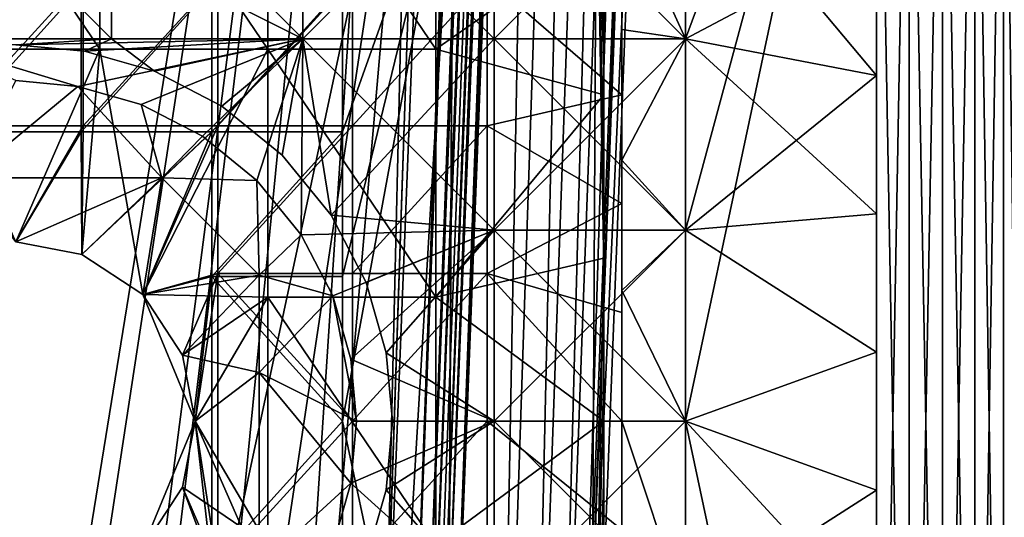
# Model space of a CAD drawing. Units: inches. Extents: x -16.7 to 16.7, y -7.9 to 7.9.
# Drawn here: x -15.8 to -15.3, y -6.5 to -6.2 of the extents above; entities that cross this region are included whole.
import ezdxf

# ---------------------------------------------------------------- set-up
doc = ezdxf.new("R2010")
doc.units = ezdxf.units.IN
doc.header["$MEASUREMENT"] = 0
doc.layers.add('TABLE-GLIDE', color=6, linetype='Continuous')
doc.layers.add('TABLE-LEG', color=6, linetype='Continuous')

msp = doc.modelspace()

# ---------------------------------------------------------------- linework, layer by layer
at = {"layer": 'TABLE-GLIDE'}
for points in [[(-15.37401, -5.92526, 0.07875), (-15.37401, -6.91205, 0.07875), (-15.479, -6.41865, 0.07875)], [(-15.37401, -5.92526, 0.07875), (-15.479, -6.41865, 0.07875), (-15.479, -6.31367, 0.07875)], [(-15.37401, -5.92526, 0.07875), (-15.479, -6.31367, 0.07875), (-15.479, -6.20868, 0.07875)], [(-15.37401, -5.92526, 0.07875), (-15.479, -6.20868, 0.07875), (-15.479, -6.10369, 0.07875)], [(-15.479, -6.41865, 0.43308), (-15.37401, -6.91205, 0.43308), (-15.37401, -5.92526, 0.43308)], [(-15.37401, -5.92526, 0.43308), (-15.479, -6.20868, 0.43308), (-15.479, -6.31367, 0.43308)], [(-15.37401, -5.92526, 0.43308), (-15.479, -6.10369, 0.43308), (-15.479, -6.20868, 0.43308)], [(-15.37401, -5.92526, 0.43308), (-15.479, -6.31367, 0.43308), (-15.479, -6.41865, 0.43308)], [(-15.37401, -5.92526, 0.07875), (-15.3561, -5.92526, 0.08039), (-15.3561, -6.91205, 0.08039)], [(-15.37401, -5.92526, 0.07875), (-15.3561, -6.91205, 0.08039), (-15.37401, -6.91205, 0.07875)], [(-15.3561, -5.92526, 0.43144), (-15.37401, -5.92526, 0.43308), (-15.37401, -6.91205, 0.43308)], [(-15.3561, -5.92526, 0.43144), (-15.37401, -6.91205, 0.43308), (-15.3561, -6.91205, 0.43144)], [(-15.3561, -5.92526, 0.08039), (-15.33778, -5.92526, 0.08566), (-15.33778, -6.91205, 0.08566)], [(-15.3561, -5.92526, 0.08039), (-15.33778, -6.91205, 0.08566), (-15.3561, -6.91205, 0.08039)], [(-15.33778, -5.92526, 0.42617), (-15.3561, -5.92526, 0.43144), (-15.3561, -6.91205, 0.43144)], [(-15.33778, -5.92526, 0.42617), (-15.3561, -6.91205, 0.43144), (-15.33778, -6.91205, 0.42617)], [(-15.33778, -5.92526, 0.08566), (-15.32016, -5.92526, 0.09479), (-15.32016, -6.91205, 0.09479)], [(-15.33778, -5.92526, 0.08566), (-15.32016, -6.91205, 0.09479), (-15.33778, -6.91205, 0.08566)], [(-15.32016, -5.92526, 0.41704), (-15.33778, -5.92526, 0.42617), (-15.33778, -6.91205, 0.42617)], [(-15.32016, -5.92526, 0.41704), (-15.33778, -6.91205, 0.42617), (-15.32016, -6.91205, 0.41704)], [(-15.32016, -5.92526, 0.09479), (-15.30442, -5.92526, 0.10758), (-15.30442, -6.91205, 0.10758)], [(-15.32016, -5.92526, 0.09479), (-15.30442, -6.91205, 0.10758), (-15.32016, -6.91205, 0.09479)], [(-15.32016, -6.91205, 0.41704), (-15.30442, -6.91205, 0.40425), (-15.30442, -5.92526, 0.40425)], [(-15.32016, -6.91205, 0.41704), (-15.30442, -5.92526, 0.40425), (-15.32016, -5.92526, 0.41704)], [(-15.30442, -5.92526, 0.10758), (-15.29163, -5.92526, 0.12332), (-15.29163, -6.91205, 0.12332)], [(-15.30442, -5.92526, 0.10758), (-15.29163, -6.91205, 0.12332), (-15.30442, -6.91205, 0.10758)], [(-15.29163, -5.92526, 0.38851), (-15.30442, -5.92526, 0.40425), (-15.30442, -6.91205, 0.40425)], [(-15.29163, -5.92526, 0.38851), (-15.30442, -6.91205, 0.40425), (-15.29163, -6.91205, 0.38851)], [(-15.89895, -6.10369, 0.07875), (-16.00393, -6.20868, 0.07875), (-15.79396, -6.20868, 0.07875)], [(-15.79396, -6.10369, 0.07875), (-15.89895, -6.10369, 0.07875), (-15.79396, -6.20868, 0.07875)], [(-15.68897, -6.20868, 0.00001), (-15.89895, -6.20868, 0.00001), (-15.79396, -6.10369, 0.00001)], [(-15.89895, -6.10369, 0.00001), (-15.79396, -6.10369, 0.00001), (-15.89895, -6.20868, 0.00001)], [(-15.68897, -6.20868, 0.07875), (-15.89895, -6.20868, 0.07875), (-15.89895, -6.10369, 0.07875)], [(-15.68897, -6.20868, 0.07875), (-15.89895, -6.10369, 0.07875), (-15.79396, -6.10369, 0.07875)], [(-15.79396, -6.10369, 0.07875), (-15.79396, -6.20868, 0.07875), (-15.68897, -6.20868, 0.07875)], [(-15.79396, -6.10369, 0.07875), (-15.68897, -6.20868, 0.07875), (-15.68897, -6.10369, 0.07875)], [(-15.68897, -6.10369, 0.00001), (-15.68897, -6.20868, 0.00001), (-15.79396, -6.10369, 0.00001)], [(-15.79396, -6.10369, 0.07875), (-15.68897, -6.10369, 0.07875), (-15.68897, -6.20868, 0.07875)], [(-15.58399, -6.10369, 0.07875), (-15.68897, -6.10369, 0.07875), (-15.68897, -6.20868, 0.07875)], [(-15.58399, -6.10369, 0.07875), (-15.68897, -6.20868, 0.07875), (-15.58399, -6.20868, 0.07875)], [(-15.68897, -6.10369, 0.00001), (-15.58399, -6.10369, 0.00001), (-15.58399, -6.20868, 0.00001)], [(-15.68897, -6.10369, 0.00001), (-15.58399, -6.20868, 0.00001), (-15.68897, -6.20868, 0.00001)], [(-15.68897, -6.10369, 0.07875), (-15.58399, -6.10369, 0.07875), (-15.58399, -6.20868, 0.07875)], [(-15.68897, -6.10369, 0.07875), (-15.58399, -6.20868, 0.07875), (-15.68897, -6.20868, 0.07875)], [(-15.479, -6.10369, 0.07875), (-15.58399, -6.10369, 0.07875), (-15.58399, -6.20868, 0.07875)], [(-15.479, -6.10369, 0.07875), (-15.58399, -6.20868, 0.07875), (-15.479, -6.20868, 0.07875)], [(-15.58399, -6.10369, 0.00001), (-15.479, -6.10369, 0.00001), (-15.479, -6.20868, 0.00001)], [(-15.58399, -6.10369, 0.00001), (-15.479, -6.20868, 0.00001), (-15.58399, -6.20868, 0.00001)], [(-15.58399, -6.10369, 0.07875), (-15.479, -6.10369, 0.07875), (-15.479, -6.20868, 0.07875)], [(-15.58399, -6.10369, 0.07875), (-15.479, -6.20868, 0.07875), (-15.58399, -6.20868, 0.07875)], [(-15.51383, -6.13188, 0.43308), (-15.479, -6.20868, 0.43308), (-15.479, -6.10369, 0.43308)], [(-15.479, -6.10369, 0.07875), (-15.479, -6.20868, 0.07875), (-15.37401, -6.22889, 0.07875)], [(-15.479, -6.10369, 0.07875), (-15.37401, -6.22889, 0.07875), (-15.37401, -6.15298, 0.07875)], [(-15.479, -6.20868, 0.00001), (-15.479, -6.10369, 0.00001), (-15.37401, -6.15298, 0.00001)], [(-15.51383, -6.11993, 0.26576), (-15.51383, -6.17968, 0.26576), (-15.51383, -6.20358, 0.43308)], [(-15.51383, -6.11993, 0.26576), (-15.51383, -6.20358, 0.43308), (-15.51383, -6.13188, 0.43308)], [(-15.51383, -6.13188, 0.43308), (-15.51383, -6.20358, 0.43308), (-15.479, -6.20868, 0.43308)], [(-15.37401, -6.15298, 0.00001), (-15.37401, -6.22889, 0.00001), (-15.479, -6.20868, 0.00001)], [(-15.37401, -6.22889, 0.00001), (-15.37401, -6.15298, 0.00001), (-15.37401, -6.15298, 0.07875)], [(-15.37401, -6.22889, 0.00001), (-15.37401, -6.15298, 0.07875), (-15.37401, -6.22889, 0.07875)], [(-15.8095, -6.17545, 0.26576), (-15.88341, -6.17545, 0.26576), (-15.88341, -6.25652, 0.26576)], [(-15.8095, -6.17545, 0.26576), (-15.88341, -6.25652, 0.26576), (-15.8095, -6.25652, 0.26576)], [(-15.73558, -6.17545, 0.26576), (-15.8095, -6.17545, 0.26576), (-15.8095, -6.25652, 0.26576)], [(-15.73558, -6.17545, 0.26576), (-15.8095, -6.25652, 0.26576), (-15.73558, -6.25652, 0.26576)], [(-15.66166, -6.17545, 0.26576), (-15.73558, -6.17545, 0.26576), (-15.73558, -6.25652, 0.26576)], [(-15.66166, -6.17545, 0.26576), (-15.73558, -6.25652, 0.26576), (-15.66166, -6.25652, 0.26576)], [(-15.58775, -6.17545, 0.26576), (-15.66166, -6.17545, 0.26576), (-15.66166, -6.25652, 0.26576)], [(-15.58775, -6.17545, 0.26576), (-15.66166, -6.25652, 0.26576), (-15.58775, -6.25652, 0.26576)], [(-15.58775, -6.17545, 0.26576), (-15.58775, -6.25652, 0.26576), (-15.51383, -6.23942, 0.26576)], [(-15.58775, -6.17545, 0.26576), (-15.51383, -6.23942, 0.26576), (-15.51383, -6.17968, 0.26576)], [(-15.51383, -6.20358, 0.43308), (-15.51383, -6.17968, 0.26576), (-15.51383, -6.23942, 0.26576)], [(-15.479, -6.20868, 0.43308), (-15.51383, -6.20358, 0.43308), (-15.51383, -6.27527, 0.43308)], [(-15.51383, -6.27527, 0.43308), (-15.51383, -6.20358, 0.43308), (-15.51383, -6.23942, 0.26576)], [(-15.84645, -6.21196, 0.07875), (-15.79396, -6.20868, 0.07875), (-16.00393, -6.20868, 0.07875)], [(-15.84645, -6.21196, 0.00001), (-15.89895, -6.20868, 0.00001), (-15.68897, -6.20868, 0.00001)], [(-15.81243, -6.23477, 0.07875), (-15.84645, -6.23165, 0.07875), (-15.89895, -6.20868, 0.07875)], [(-15.81243, -6.23477, 0.07875), (-15.89895, -6.20868, 0.07875), (-15.68897, -6.20868, 0.07875)], [(-15.84645, -6.21196, 0.07875), (-15.80884, -6.21541, 0.07875), (-15.79396, -6.20868, 0.07875)], [(-15.84645, -6.21196, 0.00001), (-15.68897, -6.20868, 0.00001), (-15.80884, -6.21541, 0.00001)], [(-15.68897, -6.20868, 0.07875), (-15.77762, -6.24478, 0.07875), (-15.81243, -6.23477, 0.07875)], [(-15.77037, -6.22647, 0.07875), (-15.79396, -6.20868, 0.07875), (-15.80884, -6.21541, 0.07875)], [(-15.68897, -6.20868, 0.00001), (-15.77037, -6.22647, 0.00001), (-15.80884, -6.21541, 0.00001)], [(-15.77037, -6.22647, 0.07875), (-15.68897, -6.20868, 0.07875), (-15.79396, -6.20868, 0.07875)], [(-15.77762, -6.24478, 0.07875), (-15.68897, -6.20868, 0.07875), (-15.74412, -6.26213, 0.07875)], [(-15.73335, -6.24565, 0.07875), (-15.68897, -6.20868, 0.07875), (-15.77037, -6.22647, 0.07875)], [(-15.73335, -6.24565, 0.00001), (-15.77037, -6.22647, 0.00001), (-15.68897, -6.20868, 0.00001)], [(-15.74412, -6.26213, 0.07875), (-15.68897, -6.20868, 0.07875), (-15.71422, -6.28642, 0.07875)], [(-15.68897, -6.20868, 0.07875), (-15.73335, -6.24565, 0.07875), (-15.7003, -6.2725, 0.07875)], [(-15.7003, -6.2725, 0.00001), (-15.73335, -6.24565, 0.00001), (-15.68897, -6.20868, 0.00001)], [(-15.71422, -6.28642, 0.07875), (-15.68897, -6.20868, 0.07875), (-15.68993, -6.31632, 0.07875)], [(-15.7003, -6.2725, 0.07875), (-15.67346, -6.30555, 0.07875), (-15.68897, -6.20868, 0.07875)], [(-15.7003, -6.2725, 0.00001), (-15.68897, -6.20868, 0.00001), (-15.67346, -6.30555, 0.00001)], [(-15.58399, -6.31367, 0.07875), (-15.68993, -6.31632, 0.07875), (-15.68897, -6.20868, 0.07875)], [(-15.58399, -6.20868, 0.07875), (-15.68897, -6.20868, 0.07875), (-15.67346, -6.30555, 0.07875)], [(-15.68897, -6.20868, 0.00001), (-15.58399, -6.20868, 0.00001), (-15.67346, -6.30555, 0.00001)], [(-15.68897, -6.20868, 0.07875), (-15.58399, -6.20868, 0.07875), (-15.58399, -6.31367, 0.07875)], [(-15.58399, -6.31367, 0.07875), (-15.58399, -6.20868, 0.07875), (-15.67346, -6.30555, 0.07875)], [(-15.58399, -6.31367, 0.00001), (-15.67346, -6.30555, 0.00001), (-15.58399, -6.20868, 0.00001)], [(-15.479, -6.20868, 0.07875), (-15.58399, -6.20868, 0.07875), (-15.58399, -6.31367, 0.07875)], [(-15.479, -6.20868, 0.07875), (-15.58399, -6.31367, 0.07875), (-15.479, -6.31367, 0.07875)], [(-15.58399, -6.20868, 0.00001), (-15.479, -6.20868, 0.00001), (-15.479, -6.31367, 0.00001)], [(-15.58399, -6.20868, 0.00001), (-15.479, -6.31367, 0.00001), (-15.58399, -6.31367, 0.00001)], [(-15.58399, -6.20868, 0.07875), (-15.479, -6.20868, 0.07875), (-15.479, -6.31367, 0.07875)], [(-15.58399, -6.20868, 0.07875), (-15.479, -6.31367, 0.07875), (-15.58399, -6.31367, 0.07875)], [(-15.51383, -6.27527, 0.43308), (-15.479, -6.31367, 0.43308), (-15.479, -6.20868, 0.43308)], [(-15.479, -6.20868, 0.07875), (-15.479, -6.31367, 0.07875), (-15.37401, -6.30479, 0.07875)], [(-15.479, -6.20868, 0.07875), (-15.37401, -6.30479, 0.07875), (-15.37401, -6.22889, 0.07875)], [(-15.37401, -6.22889, 0.00001), (-15.479, -6.31367, 0.00001), (-15.479, -6.20868, 0.00001)], [(-15.80884, -6.21541, 0.07875), (-15.84645, -6.21196, 0.07875), (-15.84645, -6.21196, 0.00001)], [(-15.80884, -6.21541, 0.07875), (-15.84645, -6.21196, 0.00001), (-15.80884, -6.21541, 0.00001)], [(-15.77037, -6.22647, 0.07875), (-15.80884, -6.21541, 0.07875), (-15.80884, -6.21541, 0.00001)], [(-15.77037, -6.22647, 0.07875), (-15.80884, -6.21541, 0.00001), (-15.77037, -6.22647, 0.00001)], [(-15.73335, -6.24565, 0.07875), (-15.77037, -6.22647, 0.07875), (-15.77037, -6.22647, 0.00001)], [(-15.73335, -6.24565, 0.07875), (-15.77037, -6.22647, 0.00001), (-15.73335, -6.24565, 0.00001)], [(-15.37401, -6.22889, 0.00001), (-15.37401, -6.30479, 0.00001), (-15.479, -6.31367, 0.00001)], [(-15.37401, -6.30479, 0.00001), (-15.37401, -6.22889, 0.00001), (-15.37401, -6.22889, 0.07875)], [(-15.37401, -6.30479, 0.00001), (-15.37401, -6.22889, 0.07875), (-15.37401, -6.30479, 0.07875)], [(-15.81243, -6.23477, 0.19686), (-15.87317, -6.28508, 0.19686), (-15.84645, -6.23165, 0.19686)], [(-15.81243, -6.23477, 0.19686), (-15.76631, -6.28508, 0.19686), (-15.87317, -6.28508, 0.19686)], [(-15.81243, -6.23477, 0.19686), (-15.84645, -6.23165, 0.19686), (-15.84645, -6.23165, 0.07875)], [(-15.81243, -6.23477, 0.19686), (-15.84645, -6.23165, 0.07875), (-15.81243, -6.23477, 0.07875)], [(-15.81243, -6.23477, 0.19686), (-15.77762, -6.24478, 0.19686), (-15.76631, -6.28508, 0.19686)], [(-15.77762, -6.24478, 0.19686), (-15.81243, -6.23477, 0.19686), (-15.81243, -6.23477, 0.07875)], [(-15.77762, -6.24478, 0.19686), (-15.81243, -6.23477, 0.07875), (-15.77762, -6.24478, 0.07875)], [(-15.58775, -6.25652, 0.26576), (-15.51383, -6.29917, 0.26576), (-15.51383, -6.23942, 0.26576)], [(-15.51383, -6.27527, 0.43308), (-15.51383, -6.23942, 0.26576), (-15.51383, -6.29917, 0.26576)], [(-15.74412, -6.26213, 0.19686), (-15.76631, -6.28508, 0.19686), (-15.77762, -6.24478, 0.19686)], [(-15.74412, -6.26213, 0.19686), (-15.77762, -6.24478, 0.19686), (-15.77762, -6.24478, 0.07875)], [(-15.74412, -6.26213, 0.19686), (-15.77762, -6.24478, 0.07875), (-15.74412, -6.26213, 0.07875)], [(-15.7003, -6.2725, 0.07875), (-15.73335, -6.24565, 0.07875), (-15.73335, -6.24565, 0.00001)], [(-15.7003, -6.2725, 0.07875), (-15.73335, -6.24565, 0.00001), (-15.7003, -6.2725, 0.00001)], [(-15.8095, -6.25652, 0.26576), (-15.88341, -6.25652, 0.26576), (-15.84645, -6.32023, 0.26576)], [(-15.8095, -6.25652, 0.26576), (-15.84645, -6.32023, 0.26576), (-15.81023, -6.32714, 0.26576)], [(-15.8095, -6.25652, 0.26576), (-15.81023, -6.32714, 0.26576), (-15.73558, -6.25652, 0.26576)], [(-15.81023, -6.32714, 0.26576), (-15.77686, -6.34906, 0.26576), (-15.73558, -6.25652, 0.26576)], [(-15.77686, -6.34906, 0.26576), (-15.73558, -6.33758, 0.26576), (-15.73558, -6.25652, 0.26576)], [(-15.66166, -6.25652, 0.26576), (-15.73558, -6.25652, 0.26576), (-15.73558, -6.33758, 0.26576)], [(-15.66166, -6.25652, 0.26576), (-15.73558, -6.33758, 0.26576), (-15.66166, -6.33758, 0.26576)], [(-15.58775, -6.25652, 0.26576), (-15.66166, -6.25652, 0.26576), (-15.66166, -6.33758, 0.26576)], [(-15.58775, -6.25652, 0.26576), (-15.66166, -6.33758, 0.26576), (-15.58775, -6.33758, 0.26576)], [(-15.58775, -6.25652, 0.26576), (-15.58775, -6.33758, 0.26576), (-15.51383, -6.29917, 0.26576)], [(-15.71422, -6.28642, 0.19686), (-15.76631, -6.28508, 0.19686), (-15.74412, -6.26213, 0.19686)], [(-15.71422, -6.28642, 0.19686), (-15.74412, -6.26213, 0.19686), (-15.74412, -6.26213, 0.07875)], [(-15.71422, -6.28642, 0.19686), (-15.74412, -6.26213, 0.07875), (-15.71422, -6.28642, 0.07875)], [(-15.67346, -6.30555, 0.07875), (-15.7003, -6.2725, 0.07875), (-15.7003, -6.2725, 0.00001)], [(-15.67346, -6.30555, 0.07875), (-15.7003, -6.2725, 0.00001), (-15.67346, -6.30555, 0.00001)], [(-15.51383, -6.27527, 0.43308), (-15.51383, -6.34696, 0.43308), (-15.479, -6.31367, 0.43308)], [(-15.51383, -6.29917, 0.26576), (-15.51383, -6.34696, 0.43308), (-15.51383, -6.27527, 0.43308)], [(-15.84645, -6.32023, 0.19686), (-15.87317, -6.28508, 0.19686), (-15.76631, -6.28508, 0.19686)], [(-15.84645, -6.32023, 0.19686), (-15.76631, -6.28508, 0.19686), (-15.81023, -6.32714, 0.19686)], [(-15.76631, -6.28508, 0.19686), (-15.77686, -6.34906, 0.19686), (-15.81023, -6.32714, 0.19686)], [(-15.71288, -6.33851, 0.19686), (-15.77686, -6.34906, 0.19686), (-15.76631, -6.28508, 0.19686)], [(-15.71288, -6.33851, 0.19686), (-15.76631, -6.28508, 0.19686), (-15.71422, -6.28642, 0.19686)], [(-15.71422, -6.28642, 0.19686), (-15.68993, -6.31632, 0.19686), (-15.71288, -6.33851, 0.19686)], [(-15.68993, -6.31632, 0.19686), (-15.71422, -6.28642, 0.19686), (-15.71422, -6.28642, 0.07875)], [(-15.68993, -6.31632, 0.19686), (-15.71422, -6.28642, 0.07875), (-15.68993, -6.31632, 0.07875)], [(-15.51383, -6.29917, 0.26576), (-15.58775, -6.33758, 0.26576), (-15.51383, -6.35891, 0.26576)], [(-15.51383, -6.29917, 0.26576), (-15.51383, -6.35891, 0.26576), (-15.51383, -6.34696, 0.43308)], [(-15.65427, -6.34257, 0.07875), (-15.67346, -6.30555, 0.07875), (-15.67346, -6.30555, 0.00001)], [(-15.65427, -6.34257, 0.07875), (-15.67346, -6.30555, 0.00001), (-15.65427, -6.34257, 0.00001)], [(-15.67346, -6.30555, 0.07875), (-15.65427, -6.34257, 0.07875), (-15.58399, -6.31367, 0.07875)], [(-15.67346, -6.30555, 0.00001), (-15.58399, -6.31367, 0.00001), (-15.65427, -6.34257, 0.00001)], [(-15.37401, -6.3807, 0.07875), (-15.37401, -6.30479, 0.07875), (-15.479, -6.31367, 0.07875)], [(-15.479, -6.31367, 0.00001), (-15.37401, -6.30479, 0.00001), (-15.37401, -6.3807, 0.00001)], [(-15.37401, -6.3807, 0.00001), (-15.37401, -6.30479, 0.00001), (-15.37401, -6.30479, 0.07875)], [(-15.37401, -6.3807, 0.00001), (-15.37401, -6.30479, 0.07875), (-15.37401, -6.3807, 0.07875)], [(-15.67258, -6.34982, 0.19686), (-15.71288, -6.33851, 0.19686), (-15.68993, -6.31632, 0.19686)], [(-15.67258, -6.34982, 0.07875), (-15.68993, -6.31632, 0.07875), (-15.58399, -6.31367, 0.07875)], [(-15.67258, -6.34982, 0.19686), (-15.68993, -6.31632, 0.19686), (-15.68993, -6.31632, 0.07875)], [(-15.67258, -6.34982, 0.19686), (-15.68993, -6.31632, 0.07875), (-15.67258, -6.34982, 0.07875)], [(-15.58399, -6.31367, 0.07875), (-15.66257, -6.38463, 0.07875), (-15.67258, -6.34982, 0.07875)], [(-15.58399, -6.31367, 0.07875), (-15.58399, -6.41865, 0.07875), (-15.66257, -6.38463, 0.07875)], [(-15.58399, -6.31367, 0.07875), (-15.65427, -6.34257, 0.07875), (-15.64321, -6.38104, 0.07875)], [(-15.65427, -6.34257, 0.00001), (-15.58399, -6.31367, 0.00001), (-15.64321, -6.38104, 0.00001)], [(-15.58399, -6.31367, 0.07875), (-15.64321, -6.38104, 0.07875), (-15.58399, -6.41865, 0.07875)], [(-15.58399, -6.41865, 0.00001), (-15.64321, -6.38104, 0.00001), (-15.58399, -6.31367, 0.00001)], [(-15.479, -6.31367, 0.07875), (-15.58399, -6.31367, 0.07875), (-15.58399, -6.41865, 0.07875)], [(-15.479, -6.31367, 0.07875), (-15.58399, -6.41865, 0.07875), (-15.479, -6.41865, 0.07875)], [(-15.58399, -6.31367, 0.00001), (-15.479, -6.31367, 0.00001), (-15.479, -6.41865, 0.00001)], [(-15.58399, -6.31367, 0.00001), (-15.479, -6.41865, 0.00001), (-15.58399, -6.41865, 0.00001)], [(-15.58399, -6.31367, 0.07875), (-15.479, -6.31367, 0.07875), (-15.479, -6.41865, 0.07875)], [(-15.58399, -6.31367, 0.07875), (-15.479, -6.41865, 0.07875), (-15.58399, -6.41865, 0.07875)], [(-15.51383, -6.34696, 0.43308), (-15.479, -6.41865, 0.43308), (-15.479, -6.31367, 0.43308)], [(-15.37401, -6.3807, 0.07875), (-15.479, -6.31367, 0.07875), (-15.479, -6.41865, 0.07875)], [(-15.37401, -6.3807, 0.00001), (-15.479, -6.41865, 0.00001), (-15.479, -6.31367, 0.00001)], [(-15.84645, -6.32023, 0.19686), (-15.81023, -6.32714, 0.19686), (-15.81023, -6.32714, 0.26576)], [(-15.84645, -6.32023, 0.19686), (-15.81023, -6.32714, 0.26576), (-15.84645, -6.32023, 0.26576)], [(-15.77686, -6.34906, 0.26576), (-15.81023, -6.32714, 0.26576), (-15.81023, -6.32714, 0.19686)], [(-15.77686, -6.34906, 0.26576), (-15.81023, -6.32714, 0.19686), (-15.77686, -6.34906, 0.19686)], [(-15.73558, -6.33758, 0.26576), (-15.77686, -6.34906, 0.26576), (-15.75494, -6.38242, 0.26576)], [(-15.75494, -6.38242, 0.19686), (-15.77686, -6.34906, 0.19686), (-15.71288, -6.33851, 0.19686)], [(-15.75494, -6.38242, 0.26576), (-15.74803, -6.41865, 0.26576), (-15.73558, -6.33758, 0.26576)], [(-15.71288, -6.39194, 0.19686), (-15.75494, -6.38242, 0.19686), (-15.71288, -6.33851, 0.19686)], [(-15.74803, -6.41865, 0.26576), (-15.73558, -6.49972, 0.26576), (-15.73558, -6.33758, 0.26576)], [(-15.66166, -6.41865, 0.26576), (-15.66166, -6.33758, 0.26576), (-15.73558, -6.33758, 0.26576)], [(-15.66166, -6.41865, 0.26576), (-15.73558, -6.33758, 0.26576), (-15.73558, -6.49972, 0.26576)], [(-15.71288, -6.39194, 0.19686), (-15.71288, -6.33851, 0.19686), (-15.67258, -6.34982, 0.19686)], [(-15.58775, -6.33758, 0.26576), (-15.66166, -6.33758, 0.26576), (-15.66166, -6.41865, 0.26576)], [(-15.58775, -6.33758, 0.26576), (-15.66166, -6.41865, 0.26576), (-15.58775, -6.41865, 0.26576)], [(-15.58775, -6.33758, 0.26576), (-15.58775, -6.41865, 0.26576), (-15.51383, -6.41865, 0.26576)], [(-15.58775, -6.33758, 0.26576), (-15.51383, -6.41865, 0.26576), (-15.51383, -6.35891, 0.26576)], [(-15.64321, -6.38104, 0.07875), (-15.65427, -6.34257, 0.07875), (-15.65427, -6.34257, 0.00001)], [(-15.64321, -6.38104, 0.07875), (-15.65427, -6.34257, 0.00001), (-15.64321, -6.38104, 0.00001)], [(-15.75494, -6.38242, 0.26576), (-15.77686, -6.34906, 0.26576), (-15.77686, -6.34906, 0.19686)], [(-15.75494, -6.38242, 0.26576), (-15.77686, -6.34906, 0.19686), (-15.75494, -6.38242, 0.19686)], [(-15.65945, -6.41865, 0.19686), (-15.71288, -6.39194, 0.19686), (-15.67258, -6.34982, 0.19686)], [(-15.66257, -6.38463, 0.07875), (-15.65945, -6.41865, 0.19686), (-15.67258, -6.34982, 0.19686)], [(-15.67258, -6.34982, 0.19686), (-15.67258, -6.34982, 0.07875), (-15.66257, -6.38463, 0.07875)], [(-15.51383, -6.34696, 0.43308), (-15.51383, -6.41865, 0.43308), (-15.479, -6.41865, 0.43308)], [(-15.51383, -6.41865, 0.43308), (-15.51383, -6.34696, 0.43308), (-15.51383, -6.35891, 0.26576)], [(-15.51383, -6.41865, 0.43308), (-15.51383, -6.35891, 0.26576), (-15.51383, -6.41865, 0.26576)], [(-15.74803, -6.41865, 0.19686), (-15.75494, -6.38242, 0.19686), (-15.71288, -6.39194, 0.19686)], [(-15.74803, -6.41865, 0.23131), (-15.74803, -6.41865, 0.26576), (-15.75494, -6.38242, 0.26576)], [(-15.75494, -6.38242, 0.19686), (-15.74803, -6.41865, 0.19686), (-15.74803, -6.41865, 0.23131)], [(-15.75494, -6.38242, 0.26576), (-15.75494, -6.38242, 0.19686), (-15.74803, -6.41865, 0.23131)], [(-15.64321, -6.38104, 0.07875), (-15.63976, -6.41865, 0.03938), (-15.63976, -6.41865, 0.07875)], [(-15.64321, -6.38104, 0.07875), (-15.64321, -6.38104, 0.00001), (-15.63976, -6.41865, 0.03938)], [(-15.63976, -6.41865, 0.03938), (-15.64321, -6.38104, 0.00001), (-15.63976, -6.41865, 0.00001)], [(-15.64321, -6.38104, 0.07875), (-15.63976, -6.41865, 0.07875), (-15.58399, -6.41865, 0.07875)], [(-15.64321, -6.38104, 0.00001), (-15.58399, -6.41865, 0.00001), (-15.63976, -6.41865, 0.00001)], [(-15.37401, -6.3807, 0.07875), (-15.479, -6.41865, 0.07875), (-15.37401, -6.45661, 0.07875)], [(-15.37401, -6.3807, 0.00001), (-15.37401, -6.45661, 0.00001), (-15.479, -6.41865, 0.00001)], [(-15.37401, -6.3807, 0.07875), (-15.37401, -6.45661, 0.07875), (-15.37401, -6.45661, 0.00001)], [(-15.37401, -6.3807, 0.07875), (-15.37401, -6.45661, 0.00001), (-15.37401, -6.3807, 0.00001)], [(-15.65945, -6.41865, 0.07875), (-15.66257, -6.38463, 0.07875), (-15.58399, -6.41865, 0.07875)], [(-15.66257, -6.38463, 0.07875), (-15.65945, -6.41865, 0.07875), (-15.65945, -6.41865, 0.13781)], [(-15.65945, -6.41865, 0.19686), (-15.66257, -6.38463, 0.07875), (-15.65945, -6.41865, 0.13781)], [(-15.71288, -6.4988, 0.19686), (-15.74803, -6.41865, 0.19686), (-15.71288, -6.39194, 0.19686)], [(-15.66257, -6.45268, 0.19686), (-15.71288, -6.39194, 0.19686), (-15.65945, -6.41865, 0.19686)], [(-15.71288, -6.4988, 0.19686), (-15.71288, -6.39194, 0.19686), (-15.66257, -6.45268, 0.19686)], [(-15.77686, -6.48825, 0.19686), (-15.75494, -6.45488, 0.26576), (-15.74803, -6.41865, 0.19686)], [(-15.77686, -6.48825, 0.19686), (-15.74803, -6.41865, 0.19686), (-15.71288, -6.4988, 0.19686)], [(-15.74803, -6.41865, 0.23131), (-15.75494, -6.45488, 0.26576), (-15.74803, -6.41865, 0.26576)], [(-15.74803, -6.41865, 0.23131), (-15.74803, -6.41865, 0.19686), (-15.75494, -6.45488, 0.26576)], [(-15.75494, -6.45488, 0.26576), (-15.73558, -6.49972, 0.26576), (-15.74803, -6.41865, 0.26576)], [(-15.73558, -6.49972, 0.26576), (-15.66166, -6.49972, 0.26576), (-15.66166, -6.41865, 0.26576)], [(-15.65945, -6.41865, 0.07875), (-15.58399, -6.41865, 0.07875), (-15.66257, -6.45268, 0.07875)], [(-15.58399, -6.52364, 0.07875), (-15.66257, -6.45268, 0.07875), (-15.58399, -6.41865, 0.07875)], [(-15.65945, -6.41865, 0.13781), (-15.66257, -6.45268, 0.19686), (-15.65945, -6.41865, 0.19686)], [(-15.65945, -6.41865, 0.13781), (-15.65945, -6.41865, 0.07875), (-15.66257, -6.45268, 0.07875)], [(-15.65945, -6.41865, 0.13781), (-15.66257, -6.45268, 0.07875), (-15.66257, -6.45268, 0.19686)], [(-15.58775, -6.41865, 0.26576), (-15.66166, -6.41865, 0.26576), (-15.66166, -6.49972, 0.26576)], [(-15.58775, -6.41865, 0.26576), (-15.66166, -6.49972, 0.26576), (-15.58775, -6.49972, 0.26576)], [(-15.63976, -6.41865, 0.07875), (-15.64321, -6.45627, 0.07875), (-15.58399, -6.41865, 0.07875)], [(-15.58399, -6.52364, 0.07875), (-15.58399, -6.41865, 0.07875), (-15.64321, -6.45627, 0.07875)], [(-15.58399, -6.41865, 0.00001), (-15.58399, -6.52364, 0.00001), (-15.64321, -6.45627, 0.00001)], [(-15.63976, -6.41865, 0.00001), (-15.58399, -6.41865, 0.00001), (-15.64321, -6.45627, 0.00001)], [(-15.63976, -6.41865, 0.03938), (-15.64321, -6.45627, 0.07875), (-15.63976, -6.41865, 0.07875)], [(-15.64321, -6.45627, 0.07875), (-15.63976, -6.41865, 0.03938), (-15.64321, -6.45627, 0.00001)], [(-15.63976, -6.41865, 0.00001), (-15.64321, -6.45627, 0.00001), (-15.63976, -6.41865, 0.03938)], [(-15.58775, -6.41865, 0.26576), (-15.58775, -6.49972, 0.26576), (-15.51383, -6.4784, 0.26576)], [(-15.58775, -6.41865, 0.26576), (-15.51383, -6.4784, 0.26576), (-15.51383, -6.41865, 0.26576)], [(-15.479, -6.41865, 0.07875), (-15.58399, -6.41865, 0.07875), (-15.58399, -6.52364, 0.07875)], [(-15.479, -6.41865, 0.07875), (-15.58399, -6.52364, 0.07875), (-15.479, -6.52364, 0.07875)], [(-15.58399, -6.41865, 0.00001), (-15.479, -6.41865, 0.00001), (-15.479, -6.52364, 0.00001)], [(-15.58399, -6.41865, 0.00001), (-15.479, -6.52364, 0.00001), (-15.58399, -6.52364, 0.00001)], [(-15.58399, -6.41865, 0.07875), (-15.479, -6.41865, 0.07875), (-15.479, -6.52364, 0.07875)], [(-15.58399, -6.41865, 0.07875), (-15.479, -6.52364, 0.07875), (-15.58399, -6.52364, 0.07875)], [(-15.51383, -6.41865, 0.43308), (-15.51383, -6.49035, 0.43308), (-15.479, -6.52364, 0.43308)], [(-15.51383, -6.41865, 0.43308), (-15.479, -6.52364, 0.43308), (-15.479, -6.41865, 0.43308)], [(-15.51383, -6.49035, 0.43308), (-15.51383, -6.41865, 0.43308), (-15.51383, -6.41865, 0.26576)], [(-15.51383, -6.49035, 0.43308), (-15.51383, -6.41865, 0.26576), (-15.51383, -6.4784, 0.26576)], [(-15.479, -6.41865, 0.07875), (-15.479, -6.52364, 0.07875), (-15.37401, -6.53252, 0.07875)], [(-15.479, -6.41865, 0.07875), (-15.37401, -6.53252, 0.07875), (-15.37401, -6.45661, 0.07875)], [(-15.479, -6.41865, 0.00001), (-15.37401, -6.45661, 0.00001), (-15.479, -6.52364, 0.00001)], [(-15.37401, -6.91205, 0.07875), (-15.479, -6.52364, 0.07875), (-15.479, -6.41865, 0.07875)], [(-15.37401, -6.91205, 0.43308), (-15.479, -6.41865, 0.43308), (-15.479, -6.52364, 0.43308)], [(-15.66257, -6.45268, 0.19686), (-15.67258, -6.48749, 0.19686), (-15.71288, -6.4988, 0.19686)], [(-15.66257, -6.45268, 0.07875), (-15.58399, -6.52364, 0.07875), (-15.67258, -6.48749, 0.07875)], [(-15.67258, -6.48749, 0.19686), (-15.66257, -6.45268, 0.19686), (-15.66257, -6.45268, 0.07875)], [(-15.67258, -6.48749, 0.19686), (-15.66257, -6.45268, 0.07875), (-15.67258, -6.48749, 0.07875)], [(-15.77686, -6.48825, 0.19686), (-15.77686, -6.48825, 0.26576), (-15.75494, -6.45488, 0.26576)], [(-15.77686, -6.48825, 0.26576), (-15.73558, -6.49972, 0.26576), (-15.75494, -6.45488, 0.26576)], [(-15.64321, -6.45627, 0.07875), (-15.65427, -6.49474, 0.07875), (-15.58399, -6.52364, 0.07875)], [(-15.64321, -6.45627, 0.00001), (-15.58399, -6.52364, 0.00001), (-15.65427, -6.49474, 0.00001)], [(-15.65427, -6.49474, 0.07875), (-15.64321, -6.45627, 0.07875), (-15.64321, -6.45627, 0.00001)], [(-15.65427, -6.49474, 0.07875), (-15.64321, -6.45627, 0.00001), (-15.65427, -6.49474, 0.00001)], [(-15.37401, -6.45661, 0.00001), (-15.37401, -6.53252, 0.00001), (-15.479, -6.52364, 0.00001)], [(-15.37401, -6.53252, 0.00001), (-15.37401, -6.45661, 0.00001), (-15.37401, -6.45661, 0.07875)], [(-15.37401, -6.53252, 0.00001), (-15.37401, -6.45661, 0.07875), (-15.37401, -6.53252, 0.07875)]]:
    msp.add_3dface(points, dxfattribs=at)
at = {"layer": 'TABLE-LEG'}
for points in [[(-15.60959, -6.68992, 0.43308), (-15.38012, -0.3596, 15.35154), (-15.38092, -0.31236, 15.27216)], [(-15.60959, -6.68992, 0.43308), (-15.38092, -0.31236, 15.27216), (-15.60654, -6.08965, 0.43308)], [(-15.38012, -0.3596, 15.35154), (-15.60959, -6.68992, 0.43308), (-15.379, -0.38834, 15.44704)], [(-15.60959, -6.68992, 0.43308), (-15.37835, -0.39348, 15.49844), (-15.379, -0.38834, 15.44704)], [(-15.50163, -3.59072, 8.52148), (-15.37606, -0.3937, 16.65355), (-15.61819, -6.71609, 0.43308)], [(-15.61596, -6.71277, 0.43308), (-15.61819, -6.71609, 0.43308), (-15.37606, -0.3937, 16.65355)], [(-15.36684, -0.3937, 16.60736), (-15.61596, -6.71277, 0.43308), (-15.37606, -0.3937, 16.65355)], [(-15.36684, -0.3937, 16.60736), (-15.60959, -6.68992, 0.43308), (-15.61596, -6.71277, 0.43308)], [(-15.60959, -6.68992, 0.43308), (-15.37794, -0.39372, 15.53007), (-15.37835, -0.39348, 15.49844)], [(-15.48805, -3.58519, 8.42985), (-15.60959, -6.68992, 0.43308), (-15.36684, -0.3937, 16.60736)], [(-15.60959, -6.68992, 0.43308), (-15.37758, -0.39371, 15.55695), (-15.37794, -0.39372, 15.53007)], [(-15.48805, -3.58519, 8.42985), (-15.37758, -0.39371, 15.55695), (-15.60959, -6.68992, 0.43308)], [(-15.39266, -0.40337, 16.65738), (-15.38414, -0.39992, 16.65601), (-15.62669, -6.72464, 0.43308)], [(-15.62669, -6.72464, 0.43308), (-15.38414, -0.39992, 16.65601), (-15.50553, -3.59666, 8.51596)], [(-15.64927, -6.7322, 0.43308), (-15.40131, -0.40444, 16.6578), (-15.63362, -6.72875, 0.43308)], [(-15.40131, -0.40444, 16.6578), (-15.64927, -6.7322, 0.43308), (-15.59779, -5.19599, 4.4325)], [(-15.63362, -6.72875, 0.43308), (-15.40131, -0.40444, 16.6578), (-15.39266, -0.40337, 16.65738)], [(-15.63362, -6.72875, 0.43308), (-15.39266, -0.40337, 16.65738), (-15.62669, -6.72464, 0.43308)], [(-15.50163, -3.59072, 8.52148), (-15.62074, -6.71921, 0.43308), (-15.62359, -6.72207, 0.43308)], [(-15.50163, -3.59072, 8.52148), (-15.62359, -6.72207, 0.43308), (-15.50553, -3.59666, 8.51596)], [(-15.61819, -6.71609, 0.43308), (-15.62074, -6.71921, 0.43308), (-15.50163, -3.59072, 8.52148)], [(-15.62669, -6.72464, 0.43308), (-15.50553, -3.59666, 8.51596), (-15.62359, -6.72207, 0.43308)], [(-15.47791, -5.109, 4.57231), (-15.53803, -6.73245, 0.43308), (-15.47631, -5.10603, 4.56801)], [(-15.47631, -5.10603, 4.56801), (-15.53803, -6.73245, 0.43308), (-15.50078, -5.9083, 2.40614)], [(-15.53945, -6.73642, 0.43308), (-15.47791, -5.109, 4.57231), (-15.48995, -5.12749, 4.59009)], [(-15.47791, -5.109, 4.57231), (-15.53945, -6.73642, 0.43308), (-15.53803, -6.73245, 0.43308)], [(-15.50667, -5.14787, 4.59624), (-15.54987, -6.75803, 0.43308), (-15.48995, -5.12749, 4.59009)], [(-15.53945, -6.73642, 0.43308), (-15.48995, -5.12749, 4.59009), (-15.54987, -6.75803, 0.43308)], [(-15.56411, -6.77735, 0.43308), (-15.50667, -5.14787, 4.59624), (-15.52776, -5.16931, 4.59063)], [(-15.50667, -5.14787, 4.59624), (-15.56411, -6.77735, 0.43308), (-15.54987, -6.75803, 0.43308)], [(-15.58193, -6.79367, 0.43308), (-15.52776, -5.16931, 4.59063), (-15.55238, -5.19068, 4.5732)], [(-15.56411, -6.77735, 0.43308), (-15.52776, -5.16931, 4.59063), (-15.58193, -6.79367, 0.43308)], [(-15.55238, -5.19068, 4.5732), (-15.63131, -6.04008, 2.42702), (-15.6496, -6.81649, 0.43308)], [(-15.6496, -6.81649, 0.43308), (-15.58193, -6.79367, 0.43308), (-15.55238, -5.19068, 4.5732)], [(-16.09512, -5.19599, 4.4325), (-15.59779, -5.19599, 4.4325), (-15.84646, -6.7322, 0.43308)], [(-15.59779, -5.19599, 4.4325), (-15.79716, -6.7322, 0.43308), (-15.84646, -6.7322, 0.43308)], [(-15.59779, -5.19599, 4.4325), (-15.74786, -6.7322, 0.43308), (-15.79716, -6.7322, 0.43308)], [(-15.74786, -6.7322, 0.43308), (-15.59779, -5.19599, 4.4325), (-15.69857, -6.7322, 0.43308)], [(-15.69857, -6.7322, 0.43308), (-15.59779, -5.19599, 4.4325), (-15.64927, -6.7322, 0.43308)], [(-16.08415, -5.25653, 4.43547), (-15.84646, -6.81649, 0.43308), (-15.60876, -5.25653, 4.43547)], [(-15.60876, -5.25653, 4.43547), (-15.84646, -6.81649, 0.43308), (-15.79724, -6.81649, 0.43308)], [(-15.79724, -6.81649, 0.43308), (-15.63131, -6.04008, 2.42702), (-15.60876, -5.25653, 4.43547)], [(-15.53085, -6.68941, 0.43308), (-15.50078, -5.9083, 2.40614), (-15.53803, -6.73245, 0.43308)], [(-15.5278, -6.08965, 0.43308), (-15.50078, -5.9083, 2.40614), (-15.53085, -6.68941, 0.43308)], [(-15.63131, -6.04008, 2.42702), (-15.79724, -6.81649, 0.43308), (-15.74803, -6.81649, 0.43308)], [(-15.63131, -6.04008, 2.42702), (-15.74803, -6.81649, 0.43308), (-15.69882, -6.81649, 0.43308)], [(-15.69882, -6.81649, 0.43308), (-15.6496, -6.81649, 0.43308), (-15.63131, -6.04008, 2.42702)], [(-15.89257, -6.07824, 0.2756), (-15.80034, -6.07824, 0.2756), (-15.80034, -6.21441, 0.2756)], [(-15.89257, -6.07824, 0.2756), (-15.80034, -6.21441, 0.2756), (-15.89257, -6.21441, 0.2756)], [(-15.80034, -6.07824, 0.2756), (-15.70812, -6.07824, 0.2756), (-15.70812, -6.21441, 0.2756)], [(-15.80034, -6.07824, 0.2756), (-15.70812, -6.21441, 0.2756), (-15.80034, -6.21441, 0.2756)], [(-15.70812, -6.07824, 0.2756), (-15.6159, -6.07824, 0.2756), (-15.6159, -6.21441, 0.2756)], [(-15.70812, -6.07824, 0.2756), (-15.6159, -6.21441, 0.2756), (-15.70812, -6.21441, 0.2756)], [(-15.6159, -6.07824, 0.2756), (-15.52367, -6.14981, 0.2756), (-15.6159, -6.21441, 0.2756)], [(-15.66713, -6.33923, 0.43308), (-15.66713, -6.41865, 0.43308), (-15.60654, -6.08965, 0.43308)], [(-15.66713, -6.2598, 0.43308), (-15.66713, -6.33923, 0.43308), (-15.60654, -6.08965, 0.43308)], [(-15.60654, -6.08965, 0.43308), (-15.66713, -6.41865, 0.43308), (-15.60959, -6.68992, 0.43308)], [(-15.66713, -6.2598, 0.43308), (-15.60654, -6.08965, 0.43308), (-15.66713, -6.18037, 0.43308)], [(-15.53085, -6.68941, 0.43308), (-15.52367, -6.33593, 0.43308), (-15.5278, -6.08965, 0.43308)], [(-15.52367, -6.28078, 0.43308), (-15.52367, -6.22564, 0.43308), (-15.5278, -6.08965, 0.43308)], [(-15.52367, -6.22564, 0.43308), (-15.52367, -6.17049, 0.43308), (-15.5278, -6.08965, 0.43308)], [(-15.5278, -6.08965, 0.43308), (-15.52367, -6.33593, 0.43308), (-15.52367, -6.28078, 0.43308)], [(-15.52367, -6.14981, 0.2756), (-15.52367, -6.23942, 0.2756), (-15.6159, -6.21441, 0.2756)], [(-15.52367, -6.23942, 0.2756), (-15.52367, -6.14981, 0.2756), (-15.52367, -6.17049, 0.43308)], [(-15.52367, -6.23942, 0.2756), (-15.52367, -6.17049, 0.43308), (-15.52367, -6.22564, 0.43308)], [(-15.81059, -6.18037, 0.43308), (-15.88232, -6.18037, 0.43308), (-15.88232, -6.2598, 0.43308)], [(-15.81059, -6.18037, 0.43308), (-15.88232, -6.2598, 0.43308), (-15.81059, -6.2598, 0.43308)], [(-15.73886, -6.18037, 0.43308), (-15.81059, -6.18037, 0.43308), (-15.81059, -6.2598, 0.43308)], [(-15.73886, -6.18037, 0.43308), (-15.81059, -6.2598, 0.43308), (-15.73886, -6.2598, 0.43308)], [(-15.66713, -6.18037, 0.43308), (-15.73886, -6.18037, 0.43308), (-15.73886, -6.2598, 0.43308)], [(-15.66713, -6.18037, 0.43308), (-15.73886, -6.2598, 0.43308), (-15.66713, -6.2598, 0.43308)], [(-15.89257, -6.21441, 0.2756), (-15.80034, -6.21441, 0.2756), (-15.84646, -6.32023, 0.2756)], [(-15.81023, -6.32714, 0.2756), (-15.84646, -6.32023, 0.2756), (-15.80034, -6.21441, 0.2756)], [(-15.81023, -6.32714, 0.2756), (-15.80034, -6.21441, 0.2756), (-15.77686, -6.34906, 0.2756)], [(-15.80034, -6.21441, 0.2756), (-15.70812, -6.21441, 0.2756), (-15.77686, -6.34906, 0.2756)], [(-15.70812, -6.21441, 0.2756), (-15.70812, -6.35057, 0.2756), (-15.77686, -6.34906, 0.2756)], [(-15.70812, -6.21441, 0.2756), (-15.6159, -6.21441, 0.2756), (-15.6159, -6.35057, 0.2756)], [(-15.70812, -6.21441, 0.2756), (-15.6159, -6.35057, 0.2756), (-15.70812, -6.35057, 0.2756)], [(-15.6159, -6.35057, 0.2756), (-15.6159, -6.21441, 0.2756), (-15.52367, -6.23942, 0.2756)], [(-15.52367, -6.23942, 0.2756), (-15.52367, -6.22564, 0.43308), (-15.52367, -6.28078, 0.43308)], [(-15.6159, -6.35057, 0.2756), (-15.52367, -6.23942, 0.2756), (-15.52367, -6.32904, 0.2756)], [(-15.52367, -6.32904, 0.2756), (-15.52367, -6.23942, 0.2756), (-15.52367, -6.28078, 0.43308)], [(-15.84646, -6.32023, 0.43308), (-15.81059, -6.2598, 0.43308), (-15.88232, -6.2598, 0.43308)], [(-15.84646, -6.32023, 0.43308), (-15.81023, -6.32714, 0.43308), (-15.81059, -6.2598, 0.43308)], [(-15.73886, -6.2598, 0.43308), (-15.81059, -6.2598, 0.43308), (-15.81023, -6.32714, 0.43308)], [(-15.73886, -6.2598, 0.43308), (-15.81023, -6.32714, 0.43308), (-15.77686, -6.34906, 0.43308)], [(-15.73886, -6.2598, 0.43308), (-15.77686, -6.34906, 0.43308), (-15.73886, -6.33923, 0.43308)], [(-15.66713, -6.2598, 0.43308), (-15.73886, -6.2598, 0.43308), (-15.73886, -6.33923, 0.43308)], [(-15.66713, -6.2598, 0.43308), (-15.73886, -6.33923, 0.43308), (-15.66713, -6.33923, 0.43308)], [(-15.52367, -6.32904, 0.2756), (-15.52367, -6.28078, 0.43308), (-15.52367, -6.33593, 0.43308)], [(-15.84646, -6.32023, 0.2756), (-15.81023, -6.32714, 0.2756), (-15.81023, -6.32714, 0.43308)], [(-15.84646, -6.32023, 0.2756), (-15.81023, -6.32714, 0.43308), (-15.84646, -6.32023, 0.43308)], [(-15.77686, -6.34906, 0.43308), (-15.81023, -6.32714, 0.43308), (-15.81023, -6.32714, 0.2756)], [(-15.77686, -6.34906, 0.43308), (-15.81023, -6.32714, 0.2756), (-15.77686, -6.34906, 0.2756)], [(-15.6159, -6.35057, 0.2756), (-15.52367, -6.32904, 0.2756), (-15.52367, -6.41865, 0.2756)], [(-15.52367, -6.41865, 0.2756), (-15.52367, -6.32904, 0.2756), (-15.52367, -6.33593, 0.43308)], [(-15.77686, -6.34906, 0.43308), (-15.74803, -6.41865, 0.43308), (-15.73886, -6.33923, 0.43308)], [(-15.74803, -6.41865, 0.43308), (-15.73886, -6.49808, 0.43308), (-15.73886, -6.33923, 0.43308)], [(-15.66713, -6.41865, 0.43308), (-15.66713, -6.33923, 0.43308), (-15.73886, -6.33923, 0.43308)], [(-15.73886, -6.33923, 0.43308), (-15.73886, -6.49808, 0.43308), (-15.66713, -6.41865, 0.43308)], [(-15.52367, -6.33593, 0.43308), (-15.53085, -6.68941, 0.43308), (-15.52367, -6.39108, 0.43308)], [(-15.52367, -6.41865, 0.2756), (-15.52367, -6.33593, 0.43308), (-15.52367, -6.39108, 0.43308)], [(-15.74803, -6.41865, 0.43308), (-15.77686, -6.34906, 0.43308), (-15.77686, -6.34906, 0.2756)], [(-15.74803, -6.41865, 0.43308), (-15.77686, -6.34906, 0.2756), (-15.75494, -6.38242, 0.2756)], [(-15.70812, -6.35057, 0.2756), (-15.75494, -6.38242, 0.2756), (-15.77686, -6.34906, 0.2756)], [(-15.75494, -6.38242, 0.2756), (-15.70812, -6.35057, 0.2756), (-15.74803, -6.41865, 0.2756)], [(-15.70812, -6.48674, 0.2756), (-15.74803, -6.41865, 0.2756), (-15.70812, -6.35057, 0.2756)], [(-15.70812, -6.35057, 0.2756), (-15.6159, -6.35057, 0.2756), (-15.6159, -6.48674, 0.2756)], [(-15.70812, -6.35057, 0.2756), (-15.6159, -6.48674, 0.2756), (-15.70812, -6.48674, 0.2756)], [(-15.52367, -6.41865, 0.2756), (-15.6159, -6.48674, 0.2756), (-15.6159, -6.35057, 0.2756)], [(-15.74803, -6.41865, 0.43308), (-15.75494, -6.38242, 0.2756), (-15.74803, -6.41865, 0.35434)], [(-15.74803, -6.41865, 0.35434), (-15.75494, -6.38242, 0.2756), (-15.74803, -6.41865, 0.2756)], [(-15.52367, -6.44623, 0.43308), (-15.52367, -6.39108, 0.43308), (-15.53085, -6.68941, 0.43308)], [(-15.52367, -6.44623, 0.43308), (-15.52367, -6.41865, 0.2756), (-15.52367, -6.39108, 0.43308)], [(-15.74803, -6.41865, 0.43308), (-15.75494, -6.45488, 0.43308), (-15.73886, -6.49808, 0.43308)], [(-15.74803, -6.41865, 0.35434), (-15.75494, -6.45488, 0.43308), (-15.74803, -6.41865, 0.43308)], [(-15.75494, -6.45488, 0.43308), (-15.74803, -6.41865, 0.35434), (-15.75494, -6.45488, 0.2756)], [(-15.74803, -6.41865, 0.35434), (-15.74803, -6.41865, 0.2756), (-15.75494, -6.45488, 0.2756)], [(-15.75494, -6.45488, 0.2756), (-15.74803, -6.41865, 0.2756), (-15.70812, -6.48674, 0.2756)], [(-15.66713, -6.41865, 0.43308), (-15.73886, -6.49808, 0.43308), (-15.66713, -6.49808, 0.43308)], [(-15.66713, -6.49808, 0.43308), (-15.60959, -6.68992, 0.43308), (-15.66713, -6.41865, 0.43308)], [(-15.52367, -6.41865, 0.2756), (-15.52367, -6.50827, 0.2756), (-15.6159, -6.48674, 0.2756)], [(-15.52367, -6.44623, 0.43308), (-15.52367, -6.50827, 0.2756), (-15.52367, -6.41865, 0.2756)], [(-15.53085, -6.68941, 0.43308), (-15.52367, -6.50138, 0.43308), (-15.52367, -6.44623, 0.43308)], [(-15.52367, -6.44623, 0.43308), (-15.52367, -6.50138, 0.43308), (-15.52367, -6.50827, 0.2756)], [(-15.73886, -6.49808, 0.43308), (-15.75494, -6.45488, 0.43308), (-15.77686, -6.48825, 0.43308)], [(-15.77686, -6.48825, 0.43308), (-15.75494, -6.45488, 0.43308), (-15.75494, -6.45488, 0.2756)], [(-15.77686, -6.48825, 0.43308), (-15.75494, -6.45488, 0.2756), (-15.77686, -6.48825, 0.2756)], [(-15.77686, -6.48825, 0.2756), (-15.75494, -6.45488, 0.2756), (-15.70812, -6.48674, 0.2756)]]:
    msp.add_3dface(points, dxfattribs=at)

doc.saveas('drawing.dxf')
